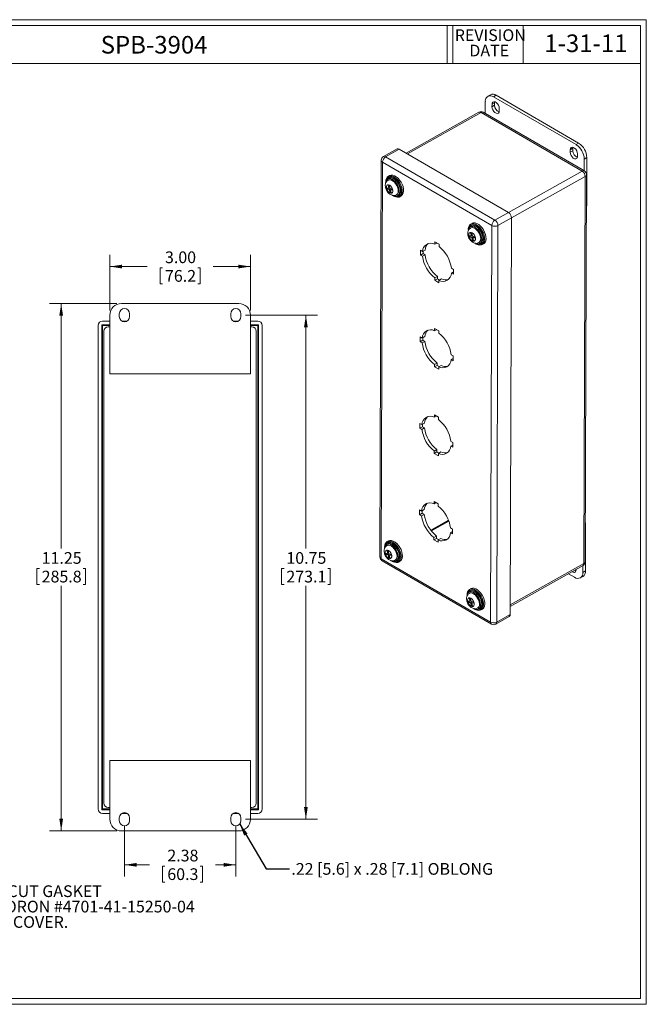
# Model space of a CAD drawing. Units: inches. Extents: x 0.5 to 33.5, y 0.5 to 21.5.
# Drawn here: x 20.1 to 33.5, y 0.5 to 21.5 of the extents above; entities that cross this region are included whole.
import ezdxf

# ---------------------------------------------------------------- set-up
doc = ezdxf.new("R2010")
doc.units = ezdxf.units.IN
doc.header["$LTSCALE"] = 2
doc.header["$MEASUREMENT"] = 0
doc.styles.add('SLDTEXTSTYLE0', font='TXT', dxfattribs={"width": 0.75})
doc.dimstyles.new('SLDDIMSTYLE0', dxfattribs={"dimtxt": 0.25, "dimasz": 0.26, "dimexe": 0, "dimexo": 0.0625, "dimgap": 0.0625, "dimtad": 0, "dimtih": 1, "dimtoh": 1, "dimrnd": 1e-09, "dimzin": 12, "dimdsep": 46, "dimtxsty": 'SLDTEXTSTYLE0', "dimsah": 1, "dimcen": 0.09, "dimadec": 0, "dimazin": 0, "dimtfac": 1, "dimtofl": 0, "dimtmove": 0, "dimatfit": 3, "dimfxl": 1, "dimtolj": 1, "dimtzin": 12, "dimarcsym": 0})
doc.dimstyles.new('SLDDIMSTYLE4', dxfattribs={"dimtxt": 0, "dimasz": 0.26, "dimexe": 0, "dimexo": 0.0625, "dimgap": 0, "dimtad": 0, "dimtih": 1, "dimtoh": 1, "dimdec": 0, "dimrnd": 1e-09, "dimzin": 0, "dimdsep": 46, "dimtxsty": 'Standard', "dimsah": 1, "dimcen": 0.09, "dimadec": 0, "dimazin": 0, "dimtfac": 0.26, "dimtdec": 0, "dimtofl": 0, "dimtmove": 0, "dimatfit": 3, "dimfxl": 1, "dimtolj": 1, "dimtzin": 0, "dimarcsym": 0})
doc.dimstyles.new('SLDDIMSTYLE5', dxfattribs={"dimtxt": 0.25, "dimasz": 0.26, "dimexe": 0, "dimexo": 0.0625, "dimgap": 0.0625, "dimtad": 0, "dimtih": 1, "dimtoh": 1, "dimrnd": 1e-09, "dimzin": 4, "dimdsep": 46, "dimtxsty": 'SLDTEXTSTYLE0', "dimsah": 1, "dimcen": 0.09, "dimadec": 0, "dimazin": 0, "dimtfac": 1, "dimtofl": 0, "dimtmove": 0, "dimatfit": 3, "dimfxl": 1, "dimtolj": 1, "dimtzin": 12, "dimarcsym": 0})

# ---------------------------------------------------------------- blocks, each defined once
blk = doc.blocks.new('*D1')
at = {"color": 7, "linetype": 'Continuous', "lineweight": 0, "ltscale": 2}
for p, q in [((24.957, 15.232), (26.492, 15.232)), ((26.242, 15.232), (26.242, 10.254)), ((25.725, 9.827), (25.725, 9.49)), ((25.725, 9.827), (25.776, 9.827)), ((26.759, 9.827), (26.708, 9.827)), ((26.759, 9.827), (26.759, 9.49)), ((25.725, 9.49), (25.776, 9.49)), ((26.242, 4.482), (26.242, 9.46)), ((26.759, 9.49), (26.708, 9.49)), ((24.957, 4.482), (26.492, 4.482))]:
    blk.add_line(p, q, dxfattribs=at)
for points in [[(26.242, 15.232), (26.202, 14.972), (26.282, 14.972)], [(26.242, 4.482), (26.282, 4.742), (26.202, 4.742)]]:
    blk.add_solid(points, dxfattribs=at)
at = {"color": 7, "linetype": 'Continuous', "lineweight": 0, "ltscale": 2, "char_height": 0.25, "attachment_point": 1, "style": 'SLDTEXTSTYLE0'}
for s, insert in [('10.75', (25.826, 10.179)), ('273.1', (25.826, 9.782))]:
    blk.add_mtext(s, dxfattribs=dict(at, insert=insert))
blk = doc.blocks.new('SW_NOTE_3')
at = {"color": 0, "linetype": 'Continuous', "lineweight": 0, "ltscale": 2, "char_height": 0.25, "attachment_point": 1, "style": 'SLDTEXTSTYLE0'}
for s, insert in [('REVISION', (0, 0.322)), ('DATE', (0.312, -0.006))]:
    blk.add_mtext(s, dxfattribs=dict(at, insert=insert))
blk = doc.blocks.new('SW_NOTE_5')
at = {"color": 0, "linetype": 'Continuous', "lineweight": 0, "ltscale": 2, "char_height": 0.25, "attachment_point": 1, "style": 'SLDTEXTSTYLE0'}
for s, insert in [('ONE-PIECE DIE-CUT GASKET', (0.04, 0.121)), ('(.25[6.3] THK. PORON #4701-41-15250-04', (0.04, -0.208)), ('- BLACK) INSIDE COVER.', (0.04, -0.536))]:
    blk.add_mtext(s, dxfattribs=dict(at, insert=insert))
blk = doc.blocks.new('*D15')
at = {"color": 7, "linetype": 'Continuous', "lineweight": 0, "ltscale": 2}
for p, q in [((22.373, 4.351), (22.373, 3.259)), ((24.748, 4.351), (24.748, 3.259)), ((22.373, 3.509), (22.909, 3.509)), ((23.186, 3.48), (23.186, 3.142)), ((23.186, 3.48), (23.237, 3.48)), ((24.035, 3.48), (23.984, 3.48)), ((24.035, 3.48), (24.035, 3.142)), ((24.748, 3.509), (24.312, 3.509)), ((23.186, 3.142), (23.237, 3.142)), ((24.035, 3.142), (23.984, 3.142))]:
    blk.add_line(p, q, dxfattribs=at)
for points in [[(22.373, 3.509), (22.633, 3.469), (22.633, 3.549)], [(24.748, 3.509), (24.488, 3.549), (24.488, 3.469)]]:
    blk.add_solid(points, dxfattribs=at)
at = {"color": 7, "linetype": 'Continuous', "lineweight": 0, "ltscale": 2, "char_height": 0.25, "attachment_point": 1, "style": 'SLDTEXTSTYLE0'}
for s, insert in [('2.38', (23.287, 3.832)), ('60.3', (23.287, 3.435))]:
    blk.add_mtext(s, dxfattribs=dict(at, insert=insert))
blk = doc.blocks.new('*D16')
at = {"color": 7, "linetype": 'Continuous', "lineweight": 0, "ltscale": 2}
for p, q in [((22.21, 15.482), (20.773, 15.482)), ((21.023, 15.482), (21.023, 10.254)), ((20.506, 9.827), (20.506, 9.49)), ((20.506, 9.827), (20.557, 9.827)), ((21.54, 9.827), (21.489, 9.827)), ((21.54, 9.827), (21.54, 9.49)), ((20.506, 9.49), (20.557, 9.49)), ((21.023, 4.232), (21.023, 9.46)), ((21.54, 9.49), (21.489, 9.49)), ((22.21, 4.232), (20.773, 4.232))]:
    blk.add_line(p, q, dxfattribs=at)
for points in [[(21.023, 15.482), (20.983, 15.222), (21.063, 15.222)], [(21.023, 4.232), (21.063, 4.492), (20.983, 4.492)]]:
    blk.add_solid(points, dxfattribs=at)
at = {"color": 7, "linetype": 'Continuous', "lineweight": 0, "ltscale": 2, "char_height": 0.25, "attachment_point": 1, "style": 'SLDTEXTSTYLE0'}
for s, insert in [('11.25', (20.607, 10.179)), ('285.8', (20.607, 9.782))]:
    blk.add_mtext(s, dxfattribs=dict(at, insert=insert))
blk = doc.blocks.new('*D17')
at = {"color": 7, "linetype": 'Continuous', "lineweight": 0, "ltscale": 2}
for p, q in [((22.06, 15.332), (22.06, 16.519)), ((25.06, 15.332), (25.06, 16.519)), ((22.06, 16.269), (22.858, 16.269)), ((23.136, 16.24), (23.136, 15.902)), ((23.136, 16.24), (23.186, 16.24)), ((23.985, 16.24), (23.934, 16.24)), ((23.985, 16.24), (23.985, 15.902)), ((25.06, 16.269), (24.262, 16.269)), ((23.136, 15.902), (23.186, 15.902)), ((23.985, 15.902), (23.934, 15.902))]:
    blk.add_line(p, q, dxfattribs=at)
for points in [[(22.06, 16.269), (22.32, 16.229), (22.32, 16.309)], [(25.06, 16.269), (24.8, 16.309), (24.8, 16.229)]]:
    blk.add_solid(points, dxfattribs=at)
at = {"color": 7, "linetype": 'Continuous', "lineweight": 0, "ltscale": 2, "char_height": 0.25, "attachment_point": 1, "style": 'SLDTEXTSTYLE0'}
for s, insert in [('3.00', (23.237, 16.592)), ('76.2', (23.237, 16.195))]:
    blk.add_mtext(s, dxfattribs=dict(at, insert=insert))

msp = doc.modelspace()

# ---------------------------------------------------------------- linework, layer by layer
at = {"color": 7, "linetype": 'Continuous', "lineweight": 0, "ltscale": 2}
for p, q in [((0.503, 21.534), (33.503, 21.534)), ((33.503, 0.534), (33.503, 21.534)), ((0.627, 21.41), (33.379, 21.41)), ((29.255, 20.598), (29.255, 21.41)), ((29.379, 20.598), (29.379, 21.41)), ((30.879, 20.598), (30.879, 21.41)), ((33.379, 0.658), (33.379, 21.41)), ((0.627, 20.598), (33.379, 20.598)), ((33.379, 0.658), (0.627, 0.658)), ((33.503, 0.534), (0.503, 0.534))]:
    msp.add_line(p, q, dxfattribs=at)
at = {"color": 7, "linetype": 'Continuous', "lineweight": 15, "ltscale": 2}
for p, q in [((30.069, 19.786), (30.068, 19.537)), ((30.177, 19.933), (30.122, 19.902)), ((30.267, 19.76), (30.212, 19.729)), ((30.301, 19.921), (30.245, 19.889)), ((32.004, 18.869), (30.245, 19.889)), ((30.27, 19.782), (30.267, 19.76)), ((30.267, 19.76), (30.267, 19.709)), ((32.059, 18.9), (30.301, 19.921)), ((29.934, 19.562), (28.383, 18.687)), ((29.98, 19.557), (32.134, 18.306)), ((32.181, 18.31), (30.026, 19.561)), ((30.212, 19.729), (30.211, 19.678)), ((30.267, 19.709), (30.211, 19.678)), ((30.366, 19.589), (30.366, 19.639)), ((32.059, 18.9), (32.004, 18.869)), ((28.186, 18.78), (27.897, 18.616)), ((28.232, 18.775), (27.943, 18.612)), ((30.563, 17.422), (28.232, 18.775)), ((31.937, 18.791), (31.882, 18.759)), ((31.882, 18.709), (31.882, 18.759)), ((31.937, 18.74), (31.882, 18.709)), ((31.937, 18.791), (31.94, 18.813)), ((31.937, 18.74), (31.937, 18.791)), ((27.849, 18.536), (27.822, 10.076)), ((27.849, 10.038), (27.876, 18.498)), ((27.876, 18.498), (30.207, 17.145)), ((30.273, 17.259), (27.943, 18.612)), ((32.036, 18.67), (32.036, 18.619)), ((32.179, 18.562), (32.178, 18.312)), ((32.234, 18.593), (32.179, 18.562)), ((32.234, 18.593), (32.231, 17.568)), ((28.002, 18.149), (27.98, 18.133)), ((28, 18.113), (27.997, 18.111)), ((28.028, 18.21), (28, 18.194)), ((32.2, 18.192), (32.173, 9.937)), ((32.2, 9.975), (32.227, 18.23)), ((28.014, 17.942), (27.966, 17.951)), ((27.966, 17.951), (27.974, 17.919)), ((27.99, 17.928), (27.974, 17.919)), ((27.974, 17.919), (28.021, 17.91)), ((27.985, 17.947), (27.99, 17.928)), ((27.99, 17.928), (28.038, 17.919)), ((28.021, 18.002), (27.998, 18.007)), ((27.998, 18.007), (28.014, 17.942)), ((28.03, 17.951), (28.014, 17.942)), ((28.017, 18.003), (28.03, 17.951)), ((28.037, 17.937), (28.021, 18.002)), ((28.038, 17.919), (28.021, 17.91)), ((28.021, 17.91), (28.037, 17.845)), ((28.085, 17.928), (28.037, 17.937)), ((28.054, 17.854), (28.037, 17.845)), ((28.038, 17.919), (28.054, 17.854)), ((28.061, 17.915), (28.045, 17.906)), ((28.061, 17.841), (28.045, 17.906)), ((28.045, 17.906), (28.093, 17.897)), ((28.054, 17.854), (28.058, 17.854)), ((28.061, 17.915), (28.089, 17.909)), ((28.093, 17.897), (28.085, 17.928)), ((28.037, 17.845), (28.061, 17.841)), ((28.11, 17.773), (28.114, 17.77)), ((28.114, 17.77), (28.12, 17.767)), ((28.12, 17.767), (28.124, 17.766)), ((28.173, 17.799), (28.176, 17.801)), ((28.183, 17.773), (28.208, 17.784)), ((28.245, 17.758), (28.274, 17.774)), ((32.231, 17.568), (32.225, 17.564)), ((30.273, 17.259), (30.563, 17.422)), ((30.628, 17.308), (30.339, 17.145)), ((30.6, 8.848), (30.628, 17.308)), ((29.761, 17.129), (29.739, 17.113)), ((29.758, 17.093), (29.755, 17.091)), ((29.786, 17.189), (29.758, 17.173)), ((30.207, 17.145), (30.18, 8.686)), ((30.311, 8.685), (30.339, 17.145)), ((29.772, 16.921), (29.724, 16.93)), ((29.724, 16.93), (29.732, 16.898)), ((29.748, 16.908), (29.732, 16.898)), ((29.732, 16.898), (29.78, 16.889)), ((29.744, 16.927), (29.748, 16.908)), ((29.748, 16.908), (29.796, 16.899)), ((29.78, 16.982), (29.756, 16.986)), ((29.756, 16.986), (29.772, 16.921)), ((29.788, 16.93), (29.772, 16.921)), ((29.776, 16.982), (29.788, 16.93)), ((29.795, 16.917), (29.78, 16.982)), ((29.796, 16.899), (29.78, 16.889)), ((29.78, 16.889), (29.796, 16.825)), ((29.843, 16.908), (29.795, 16.917)), ((29.796, 16.899), (29.812, 16.834)), ((29.812, 16.834), (29.796, 16.825)), ((29.796, 16.825), (29.819, 16.82)), ((29.819, 16.894), (29.803, 16.885)), ((29.819, 16.82), (29.803, 16.885)), ((29.803, 16.885), (29.851, 16.876)), ((29.812, 16.834), (29.816, 16.833)), ((29.819, 16.894), (29.848, 16.889)), ((29.851, 16.876), (29.843, 16.908)), ((28.729, 16.59), (28.685, 16.616)), ((28.685, 16.616), (28.685, 16.513)), ((28.784, 16.622), (28.729, 16.59)), ((28.741, 16.597), (28.741, 16.544)), ((29.082, 16.745), (28.994, 16.796)), ((28.994, 16.796), (28.994, 16.745)), ((29.038, 16.77), (28.994, 16.745)), ((29.082, 16.694), (29.082, 16.745)), ((29.868, 16.753), (29.872, 16.75)), ((29.872, 16.75), (29.879, 16.747)), ((29.879, 16.747), (29.882, 16.745)), ((29.932, 16.779), (29.935, 16.78)), ((29.942, 16.753), (29.966, 16.763)), ((30.003, 16.738), (30.032, 16.754)), ((28.741, 16.544), (28.685, 16.513)), ((28.685, 16.513), (28.728, 16.488)), ((28.784, 16.519), (28.728, 16.488)), ((28.741, 16.544), (28.784, 16.519)), ((29.389, 16.207), (29.346, 16.232)), ((29.388, 16.105), (29.389, 16.207)), ((29.047, 16.057), (28.992, 16.026)), ((28.992, 16.026), (28.992, 15.976)), ((29.047, 16.007), (28.992, 15.976)), ((28.992, 15.976), (29.08, 15.925)), ((29.047, 16.057), (29.047, 16.007)), ((29.047, 16.007), (29.091, 15.981)), ((29.135, 16.006), (29.08, 15.975)), ((29.08, 15.925), (29.08, 15.975)), ((29.389, 16.154), (29.345, 16.13)), ((29.345, 16.13), (29.388, 16.105)), ((22.31, 15.482), (24.81, 15.482)), ((22.06, 15.232), (22.06, 13.982)), ((22.263, 15.263), (22.263, 15.201)), ((22.482, 15.201), (22.482, 15.263)), ((24.638, 15.201), (24.638, 15.263)), ((24.857, 15.263), (24.857, 15.201)), ((25.06, 15.232), (25.06, 13.982)), ((21.81, 4.7), (21.81, 15.014)), ((21.903, 15.029), (21.888, 15.029)), ((21.888, 15.014), (21.888, 15.029)), ((21.888, 4.7), (21.888, 15.014)), ((21.903, 15.107), (22.06, 15.107)), ((21.903, 15.029), (22.06, 15.029)), ((22.06, 15.013), (21.904, 15.013)), ((21.904, 15.013), (21.904, 4.701)), ((22.06, 14.982), (22.028, 14.982)), ((22.317, 15.107), (22.429, 15.107)), ((24.692, 15.107), (24.804, 15.107)), ((25.06, 15.107), (25.217, 15.107)), ((25.06, 15.029), (25.217, 15.029)), ((25.216, 15.013), (25.06, 15.013)), ((25.092, 14.982), (25.06, 14.982)), ((25.216, 15.013), (25.216, 4.701)), ((25.217, 15.029), (25.232, 15.029)), ((25.232, 15.014), (25.232, 15.029)), ((25.232, 15.014), (25.232, 4.7)), ((25.31, 15.014), (25.31, 4.7)), ((29.076, 14.899), (28.988, 14.95)), ((28.988, 14.95), (28.988, 14.9)), ((29.032, 14.925), (28.988, 14.9)), ((21.935, 14.889), (21.935, 4.825)), ((25.185, 4.825), (25.185, 14.889)), ((28.723, 14.745), (28.679, 14.77)), ((28.679, 14.77), (28.679, 14.667)), ((28.778, 14.776), (28.723, 14.745)), ((28.735, 14.752), (28.735, 14.699)), ((29.076, 14.849), (29.076, 14.899)), ((28.735, 14.699), (28.679, 14.667)), ((28.679, 14.667), (28.722, 14.642)), ((28.778, 14.674), (28.722, 14.642)), ((28.735, 14.699), (28.778, 14.674)), ((29.383, 14.309), (29.339, 14.284)), ((29.339, 14.284), (29.382, 14.259)), ((29.383, 14.362), (29.34, 14.387)), ((29.382, 14.259), (29.383, 14.362)), ((29.041, 14.212), (28.986, 14.18)), ((28.986, 14.18), (28.986, 14.13)), ((29.041, 14.161), (28.986, 14.13)), ((28.986, 14.13), (29.074, 14.079)), ((29.041, 14.212), (29.041, 14.161)), ((29.041, 14.161), (29.085, 14.136)), ((29.129, 14.161), (29.074, 14.129)), ((29.074, 14.079), (29.074, 14.129)), ((25.06, 13.982), (22.06, 13.982)), ((29.07, 13.054), (28.982, 13.105)), ((28.982, 13.105), (28.982, 13.054)), ((29.026, 13.079), (28.982, 13.054)), ((29.07, 13.003), (29.07, 13.054)), ((28.717, 12.899), (28.673, 12.925)), ((28.673, 12.925), (28.673, 12.822)), ((28.729, 12.853), (28.673, 12.822)), ((28.673, 12.822), (28.716, 12.797)), ((28.772, 12.828), (28.716, 12.797)), ((28.772, 12.931), (28.717, 12.899)), ((28.729, 12.906), (28.729, 12.853)), ((28.729, 12.853), (28.772, 12.828)), ((29.377, 12.463), (29.333, 12.439)), ((29.333, 12.439), (29.376, 12.414)), ((29.377, 12.516), (29.334, 12.541)), ((29.376, 12.414), (29.377, 12.516)), ((29.035, 12.366), (28.98, 12.335)), ((28.98, 12.335), (28.98, 12.285)), ((29.035, 12.316), (28.98, 12.285)), ((28.98, 12.285), (29.068, 12.234)), ((29.035, 12.366), (29.035, 12.316)), ((29.035, 12.316), (29.079, 12.29)), ((29.123, 12.315), (29.068, 12.284)), ((29.068, 12.234), (29.068, 12.284)), ((29.064, 11.208), (28.976, 11.259)), ((28.976, 11.259), (28.976, 11.209)), ((29.02, 11.234), (28.976, 11.209)), ((29.064, 11.158), (29.064, 11.208)), ((28.711, 11.054), (28.667, 11.079)), ((28.667, 11.079), (28.667, 10.977)), ((28.723, 11.008), (28.667, 10.977)), ((28.667, 10.977), (28.71, 10.951)), ((28.766, 10.983), (28.71, 10.951)), ((28.766, 11.085), (28.711, 11.054)), ((28.723, 11.061), (28.723, 11.008)), ((28.723, 11.008), (28.766, 10.983)), ((28.911, 10.639), (29.288, 10.852)), ((32.209, 10.801), (32.203, 10.804)), ((32.209, 10.801), (32.203, 10.798)), ((32.205, 9.776), (32.209, 10.801)), ((29.029, 10.521), (28.974, 10.489)), ((29.029, 10.521), (29.029, 10.47)), ((29.371, 10.618), (29.327, 10.593)), ((29.327, 10.593), (29.37, 10.568)), ((29.371, 10.671), (29.328, 10.696)), ((29.37, 10.568), (29.371, 10.671)), ((27.977, 10.357), (27.955, 10.341)), ((27.975, 10.321), (27.972, 10.319)), ((28.003, 10.418), (27.974, 10.402)), ((28.974, 10.489), (28.974, 10.439)), ((29.029, 10.47), (28.974, 10.439)), ((28.974, 10.439), (29.062, 10.388)), ((29.029, 10.47), (29.073, 10.445)), ((29.117, 10.47), (29.062, 10.438)), ((29.062, 10.388), (29.062, 10.438)), ((27.988, 10.15), (27.941, 10.159)), ((27.941, 10.159), (27.948, 10.127)), ((27.965, 10.136), (27.948, 10.127)), ((27.948, 10.127), (27.996, 10.118)), ((27.96, 10.155), (27.965, 10.136)), ((27.965, 10.136), (28.012, 10.127)), ((27.996, 10.21), (27.972, 10.215)), ((27.972, 10.215), (27.988, 10.15)), ((28.005, 10.159), (27.988, 10.15)), ((27.992, 10.211), (28.005, 10.159)), ((28.012, 10.145), (27.996, 10.21)), ((28.012, 10.127), (27.996, 10.118)), ((27.996, 10.118), (28.012, 10.053)), ((28.059, 10.136), (28.012, 10.145)), ((28.012, 10.127), (28.028, 10.062)), ((28.036, 10.123), (28.019, 10.114)), ((28.035, 10.049), (28.019, 10.114)), ((28.019, 10.114), (28.067, 10.105)), ((28.036, 10.123), (28.064, 10.117)), ((28.067, 10.105), (28.059, 10.136)), ((30.18, 8.686), (27.849, 10.038)), ((27.868, 9.995), (30.199, 8.642)), ((28.028, 10.062), (28.012, 10.053)), ((28.012, 10.053), (28.035, 10.049)), ((28.028, 10.062), (28.032, 10.062)), ((28.084, 9.981), (28.089, 9.978)), ((28.089, 9.978), (28.095, 9.975)), ((28.095, 9.975), (28.098, 9.973)), ((28.148, 10.007), (28.151, 10.009)), ((28.158, 9.981), (28.183, 9.992)), ((28.22, 9.966), (28.248, 9.982)), ((30.601, 9.019), (32.153, 9.894)), ((32.15, 9.744), (32.15, 9.893)), ((31.841, 9.718), (31.973, 9.641)), ((32.007, 9.802), (32.007, 9.812)), ((32.205, 9.776), (32.15, 9.744)), ((32.097, 9.629), (32.152, 9.66)), ((29.735, 9.336), (29.713, 9.321)), ((29.733, 9.301), (29.73, 9.299)), ((29.761, 9.397), (29.732, 9.381)), ((29.746, 9.129), (29.699, 9.135)), ((29.699, 9.135), (29.708, 9.103)), ((29.724, 9.112), (29.708, 9.103)), ((29.708, 9.103), (29.755, 9.097)), ((29.719, 9.132), (29.724, 9.112)), ((29.724, 9.112), (29.771, 9.106)), ((29.751, 9.191), (29.728, 9.194)), ((29.728, 9.194), (29.746, 9.129)), ((29.763, 9.138), (29.746, 9.129)), ((29.748, 9.191), (29.763, 9.138)), ((29.769, 9.126), (29.751, 9.191)), ((29.771, 9.106), (29.755, 9.097)), ((29.755, 9.097), (29.773, 9.031)), ((29.816, 9.12), (29.769, 9.126)), ((29.771, 9.106), (29.789, 9.041)), ((29.789, 9.041), (29.773, 9.031)), ((29.773, 9.031), (29.796, 9.028)), ((29.794, 9.103), (29.778, 9.094)), ((29.796, 9.028), (29.778, 9.094)), ((29.778, 9.094), (29.825, 9.088)), ((29.789, 9.041), (29.793, 9.04)), ((29.794, 9.103), (29.822, 9.099)), ((29.825, 9.088), (29.816, 9.12)), ((29.843, 8.961), (29.847, 8.958)), ((29.847, 8.958), (29.853, 8.955)), ((29.853, 8.955), (29.857, 8.953)), ((29.906, 8.986), (29.909, 8.988)), ((29.916, 8.961), (29.941, 8.971)), ((29.978, 8.946), (30.006, 8.962)), ((30.311, 8.685), (30.6, 8.848)), ((30.291, 8.642), (30.581, 8.805)), ((22.06, 4.482), (22.06, 5.732)), ((22.06, 5.732), (25.06, 5.732)), ((25.06, 4.482), (25.06, 5.732)), ((21.888, 4.7), (21.888, 4.685)), ((21.903, 4.685), (21.888, 4.685)), ((22.06, 4.685), (21.903, 4.685)), ((22.06, 4.701), (21.904, 4.701)), ((22.028, 4.732), (22.06, 4.732)), ((25.06, 4.732), (25.092, 4.732)), ((25.216, 4.701), (25.06, 4.701)), ((25.217, 4.685), (25.06, 4.685)), ((25.217, 4.685), (25.232, 4.685)), ((25.232, 4.7), (25.232, 4.685)), ((22.06, 4.607), (21.903, 4.607)), ((22.263, 4.451), (22.263, 4.513)), ((22.429, 4.607), (22.317, 4.607)), ((22.482, 4.513), (22.482, 4.451)), ((24.638, 4.513), (24.638, 4.451)), ((24.804, 4.607), (24.692, 4.607)), ((24.857, 4.451), (24.857, 4.513)), ((25.217, 4.607), (25.06, 4.607)), ((24.81, 4.232), (22.31, 4.232))]:
    msp.add_line(p, q, dxfattribs=at)
at = {"color": 8, "linetype": 'Continuous', "lineweight": 15, "ltscale": 2}
for p, q in [((29.98, 19.557), (28.409, 18.672)), ((30.564, 17.421), (32.134, 18.306)), ((32.2, 18.192), (30.628, 17.306)), ((29.284, 10.862), (28.905, 10.647)), ((28.918, 10.631), (29.292, 10.842)), ((30.601, 9.051), (32.173, 9.937))]:
    msp.add_line(p, q, dxfattribs=at)
at = {"color": 7, "linetype": 'Continuous', "lineweight": 15, "ltscale": 2, "flags": 128}
for points in [[(30.366, 19.639), (30.361, 19.673), (30.348, 19.708), (30.327, 19.74), (30.302, 19.765), (30.276, 19.78), (30.25, 19.784), (30.23, 19.776), (30.216, 19.757), (30.212, 19.729)], [(30.211, 19.678), (30.216, 19.645), (30.229, 19.61), (30.25, 19.578), (30.275, 19.553), (30.302, 19.537), (30.327, 19.533), (30.347, 19.541), (30.361, 19.561), (30.366, 19.589)], [(31.882, 18.759), (31.887, 18.787), (31.9, 18.807), (31.921, 18.815), (31.946, 18.811), (31.973, 18.795), (31.998, 18.77), (32.018, 18.738), (32.031, 18.703), (32.036, 18.67)], [(32.036, 18.619), (32.031, 18.591), (32.018, 18.572), (31.997, 18.564), (31.972, 18.568), (31.945, 18.583), (31.92, 18.608), (31.9, 18.64), (31.886, 18.675), (31.882, 18.709)], [(28.134, 17.769), (28.166, 17.768), (28.193, 17.778), (28.214, 17.799), (28.228, 17.829), (28.234, 17.866), (28.231, 17.908), (28.22, 17.954), (28.201, 17.999), (28.176, 18.042), (28.146, 18.08), (28.112, 18.111), (28.077, 18.133), (28.042, 18.145), (28.011, 18.146), (27.983, 18.135), (27.962, 18.115), (27.948, 18.085), (27.943, 18.048), (27.943, 18.046)], [(27.947, 18.094), (27.949, 18.11), (27.959, 18.147), (27.977, 18.176), (28.002, 18.195), (28.032, 18.204), (28.067, 18.203), (28.104, 18.191), (28.142, 18.169), (28.179, 18.138), (28.214, 18.099), (28.244, 18.055), (28.268, 18.007), (28.286, 17.957), (28.296, 17.909), (28.298, 17.863), (28.292, 17.823), (28.277, 17.79), (28.256, 17.766), (28.228, 17.751), (28.196, 17.747), (28.16, 17.754), (28.131, 17.766)], [(28.176, 17.801), (28.181, 17.803), (28.199, 17.823), (28.211, 17.851), (28.214, 17.885), (28.21, 17.924), (28.198, 17.965), (28.18, 18.006), (28.155, 18.043), (28.127, 18.075), (28.095, 18.1), (28.064, 18.116), (28.034, 18.121), (28.007, 18.116), (28, 18.113)], [(28.208, 17.784), (28.216, 17.788), (28.237, 17.807), (28.252, 17.835), (28.259, 17.87), (28.258, 17.911), (28.249, 17.955), (28.233, 17.999), (28.21, 18.043), (28.182, 18.082), (28.15, 18.115), (28.116, 18.14), (28.082, 18.156), (28.049, 18.162), (28.02, 18.158), (28.002, 18.149)], [(28.274, 17.774), (28.284, 17.782), (28.306, 17.806), (28.32, 17.839), (28.326, 17.879), (28.324, 17.925), (28.314, 17.973), (28.297, 18.023), (28.272, 18.071), (28.242, 18.115), (28.208, 18.154), (28.171, 18.185), (28.132, 18.207), (28.095, 18.219), (28.061, 18.22), (28.03, 18.211), (28.028, 18.21)], [(28.272, 17.832), (28.273, 17.834), (28.277, 17.874), (28.273, 17.92), (28.261, 17.967), (28.241, 18.015), (28.215, 18.061), (28.184, 18.102), (28.149, 18.137), (28.112, 18.163), (28.076, 18.179), (28.067, 18.182)], [(28.052, 17.832), (28.073, 17.834), (28.089, 17.846), (28.099, 17.867), (28.099, 17.895), (28.092, 17.927), (28.076, 17.958), (28.055, 17.985), (28.031, 18.005), (28.007, 18.015), (27.985, 18.014), (27.969, 18.002), (27.96, 17.98), (27.959, 17.952), (27.967, 17.92), (27.982, 17.889), (28.003, 17.862), (28.027, 17.842), (28.052, 17.832)], [(28.09, 17.786), (28.1, 17.781), (28.134, 17.769)], [(29.892, 16.748), (29.924, 16.748), (29.951, 16.758), (29.973, 16.778), (29.986, 16.808), (29.992, 16.845), (29.989, 16.888), (29.978, 16.933), (29.96, 16.979), (29.934, 17.022), (29.904, 17.06), (29.87, 17.091), (29.835, 17.113), (29.801, 17.124), (29.769, 17.125), (29.742, 17.115), (29.721, 17.094), (29.707, 17.065), (29.701, 17.027), (29.701, 17.026)], [(29.705, 17.074), (29.707, 17.09), (29.718, 17.126), (29.735, 17.155), (29.76, 17.175), (29.791, 17.184), (29.825, 17.183), (29.862, 17.171), (29.9, 17.148), (29.937, 17.117), (29.972, 17.079), (30.002, 17.034), (30.027, 16.986), (30.044, 16.937), (30.054, 16.888), (30.056, 16.843), (30.05, 16.802), (30.036, 16.769), (30.014, 16.745), (29.987, 16.731), (29.954, 16.727), (29.918, 16.733), (29.89, 16.745)], [(29.935, 16.78), (29.939, 16.783), (29.957, 16.802), (29.969, 16.83), (29.973, 16.865), (29.968, 16.904), (29.957, 16.945), (29.938, 16.985), (29.913, 17.023), (29.885, 17.055), (29.854, 17.079), (29.822, 17.095), (29.792, 17.101), (29.766, 17.096), (29.758, 17.093)], [(29.966, 16.763), (29.974, 16.767), (29.996, 16.787), (30.01, 16.815), (30.017, 16.85), (30.016, 16.891), (30.007, 16.934), (29.991, 16.979), (29.968, 17.022), (29.94, 17.061), (29.908, 17.094), (29.874, 17.12), (29.84, 17.136), (29.808, 17.142), (29.778, 17.138), (29.761, 17.129)], [(30.032, 16.754), (30.043, 16.761), (30.064, 16.785), (30.078, 16.818), (30.085, 16.859), (30.083, 16.904), (30.073, 16.953), (30.055, 17.002), (30.03, 17.05), (30, 17.095), (29.966, 17.133), (29.929, 17.164), (29.891, 17.187), (29.854, 17.199), (29.819, 17.2), (29.789, 17.191), (29.786, 17.189)], [(30.031, 16.811), (30.031, 16.813), (30.035, 16.854), (30.031, 16.899), (30.019, 16.947), (30, 16.995), (29.974, 17.041), (29.942, 17.082), (29.907, 17.116), (29.871, 17.142), (29.834, 17.159), (29.826, 17.161)], [(29.81, 16.812), (29.831, 16.813), (29.848, 16.825), (29.857, 16.847), (29.858, 16.875), (29.85, 16.907), (29.835, 16.938), (29.814, 16.965), (29.79, 16.985), (29.765, 16.994), (29.744, 16.993), (29.727, 16.981), (29.718, 16.96), (29.718, 16.931), (29.725, 16.9), (29.741, 16.868), (29.761, 16.841), (29.786, 16.822), (29.81, 16.812)], [(29.847, 16.766), (29.858, 16.76), (29.892, 16.748)], [(21.903, 15.014), (21.9, 15.017), (21.897, 15.02), (21.895, 15.022), (21.893, 15.025), (21.891, 15.026), (21.889, 15.028), (21.889, 15.029), (21.888, 15.029)], [(25.232, 15.029), (25.232, 15.029), (25.231, 15.028), (25.23, 15.027), (25.229, 15.025), (25.227, 15.024), (25.225, 15.021), (25.222, 15.019), (25.22, 15.017), (25.217, 15.014)], [(28.109, 9.977), (28.14, 9.976), (28.168, 9.986), (28.189, 10.007), (28.203, 10.037), (28.208, 10.074), (28.206, 10.116), (28.195, 10.162), (28.176, 10.207), (28.151, 10.25), (28.12, 10.288), (28.087, 10.319), (28.051, 10.341), (28.017, 10.353), (27.985, 10.354), (27.958, 10.343), (27.937, 10.323), (27.923, 10.293), (27.917, 10.256), (27.917, 10.254)], [(27.922, 10.302), (27.924, 10.318), (27.934, 10.355), (27.952, 10.384), (27.977, 10.403), (28.007, 10.412), (28.041, 10.411), (28.079, 10.399), (28.117, 10.377), (28.154, 10.346), (28.188, 10.307), (28.218, 10.263), (28.243, 10.215), (28.261, 10.165), (28.271, 10.117), (28.273, 10.071), (28.266, 10.031), (28.252, 9.998), (28.231, 9.974), (28.203, 9.959), (28.17, 9.955), (28.134, 9.962), (28.106, 9.974)], [(28.151, 10.009), (28.155, 10.011), (28.174, 10.031), (28.185, 10.059), (28.189, 10.093), (28.185, 10.132), (28.173, 10.173), (28.154, 10.214), (28.13, 10.251), (28.101, 10.283), (28.07, 10.308), (28.038, 10.323), (28.008, 10.329), (27.982, 10.324), (27.975, 10.321)], [(28.183, 9.992), (28.191, 9.996), (28.212, 10.015), (28.227, 10.043), (28.233, 10.078), (28.232, 10.119), (28.224, 10.163), (28.207, 10.207), (28.184, 10.25), (28.156, 10.29), (28.125, 10.323), (28.091, 10.348), (28.056, 10.364), (28.024, 10.37), (27.995, 10.366), (27.977, 10.357)], [(28.248, 9.982), (28.259, 9.99), (28.28, 10.014), (28.295, 10.047), (28.301, 10.087), (28.299, 10.133), (28.289, 10.181), (28.271, 10.231), (28.247, 10.279), (28.217, 10.323), (28.182, 10.362), (28.145, 10.393), (28.107, 10.415), (28.07, 10.427), (28.035, 10.428), (28.005, 10.419), (28.003, 10.418)], [(28.247, 10.04), (28.247, 10.042), (28.252, 10.082), (28.248, 10.127), (28.236, 10.175), (28.216, 10.223), (28.19, 10.269), (28.159, 10.31), (28.124, 10.345), (28.087, 10.371), (28.05, 10.387), (28.042, 10.39)], [(28.026, 10.04), (28.048, 10.042), (28.064, 10.054), (28.073, 10.075), (28.074, 10.103), (28.066, 10.135), (28.051, 10.166), (28.03, 10.193), (28.006, 10.213), (27.982, 10.223), (27.96, 10.222), (27.944, 10.21), (27.935, 10.188), (27.934, 10.16), (27.942, 10.128), (27.957, 10.097), (27.978, 10.07), (28.002, 10.05), (28.026, 10.04)], [(28.064, 9.994), (28.074, 9.989), (28.109, 9.977)], [(31.92, 9.763), (31.943, 9.75), (31.968, 9.746), (31.989, 9.755), (32.002, 9.774), (32.007, 9.802)], [(31.976, 9.794), (31.999, 9.782), (32.004, 9.78)], [(29.873, 8.955), (29.904, 8.957), (29.93, 8.969), (29.95, 8.991), (29.963, 9.023), (29.967, 9.061), (29.962, 9.104), (29.95, 9.15), (29.93, 9.195), (29.904, 9.237), (29.872, 9.274), (29.838, 9.304), (29.803, 9.324), (29.769, 9.333), (29.738, 9.332), (29.712, 9.32), (29.692, 9.297), (29.68, 9.266), (29.676, 9.236)], [(29.68, 9.282), (29.682, 9.297), (29.692, 9.334), (29.71, 9.363), (29.735, 9.383), (29.765, 9.392), (29.8, 9.39), (29.837, 9.378), (29.875, 9.356), (29.912, 9.325), (29.946, 9.287), (29.977, 9.242), (30.001, 9.194), (30.019, 9.145), (30.029, 9.096), (30.031, 9.051), (30.024, 9.01), (30.01, 8.977), (29.989, 8.953), (29.961, 8.939), (29.928, 8.935), (29.892, 8.941), (29.864, 8.953)], [(29.909, 8.988), (29.917, 8.994), (29.935, 9.015), (29.945, 9.044), (29.947, 9.079), (29.941, 9.119), (29.928, 9.16), (29.908, 9.2), (29.883, 9.237), (29.854, 9.268), (29.823, 9.291), (29.791, 9.305), (29.762, 9.309), (29.736, 9.302), (29.733, 9.301)], [(29.941, 8.971), (29.954, 8.978), (29.974, 8.999), (29.987, 9.029), (29.992, 9.065), (29.99, 9.107), (29.979, 9.151), (29.962, 9.195), (29.938, 9.238), (29.909, 9.276), (29.876, 9.308), (29.842, 9.332), (29.808, 9.346), (29.776, 9.35), (29.748, 9.344), (29.735, 9.336)], [(30.006, 8.962), (30.017, 8.969), (30.039, 8.993), (30.053, 9.026), (30.059, 9.067), (30.057, 9.112), (30.047, 9.161), (30.03, 9.21), (30.005, 9.258), (29.975, 9.303), (29.94, 9.341), (29.903, 9.372), (29.865, 9.394), (29.828, 9.407), (29.794, 9.408), (29.763, 9.399), (29.761, 9.397)], [(30.005, 9.019), (30.006, 9.021), (30.01, 9.062), (30.006, 9.107), (29.994, 9.155), (29.974, 9.203), (29.948, 9.248), (29.917, 9.29), (29.882, 9.324), (29.845, 9.35), (29.808, 9.367), (29.8, 9.369)], [(29.787, 9.019), (29.808, 9.022), (29.824, 9.035), (29.832, 9.058), (29.832, 9.087), (29.823, 9.119), (29.807, 9.15), (29.785, 9.176), (29.761, 9.194), (29.737, 9.203), (29.716, 9.2), (29.7, 9.187), (29.692, 9.164), (29.693, 9.135), (29.701, 9.104), (29.718, 9.073), (29.739, 9.046), (29.763, 9.028), (29.787, 9.019)], [(29.829, 8.97), (29.839, 8.965), (29.873, 8.955)], [(21.888, 4.685), (21.888, 4.685), (21.889, 4.686), (21.89, 4.687), (21.892, 4.688), (21.894, 4.69), (21.896, 4.692), (21.898, 4.695), (21.901, 4.697), (21.903, 4.7)], [(25.217, 4.7), (25.22, 4.697), (25.223, 4.694), (25.226, 4.692), (25.228, 4.689), (25.23, 4.687), (25.231, 4.686), (25.232, 4.685), (25.232, 4.685)]]:
    msp.add_lwpolyline(points, dxfattribs=at)
at = {"color": 8, "linetype": 'Continuous', "lineweight": 15, "ltscale": 2, "flags": 128}
for points in [[(27.997, 18.111), (28.004, 18.115), (28.031, 18.119), (28.061, 18.114), (28.092, 18.098), (28.123, 18.074), (28.152, 18.042), (28.177, 18.004), (28.195, 17.964), (28.207, 17.922), (28.211, 17.883), (28.208, 17.849), (28.196, 17.821), (28.178, 17.802), (28.173, 17.799)], [(29.755, 17.091), (29.763, 17.094), (29.789, 17.099), (29.819, 17.093), (29.851, 17.078), (29.882, 17.053), (29.91, 17.021), (29.935, 16.984), (29.954, 16.943), (29.965, 16.902), (29.97, 16.863), (29.966, 16.828), (29.954, 16.801), (29.936, 16.781), (29.931, 16.778)], [(27.972, 10.319), (27.979, 10.323), (28.005, 10.327), (28.035, 10.322), (28.067, 10.306), (28.098, 10.282), (28.127, 10.249), (28.151, 10.212), (28.17, 10.171), (28.182, 10.13), (28.186, 10.091), (28.182, 10.057), (28.171, 10.029), (28.152, 10.01), (28.148, 10.007)], [(29.73, 9.299), (29.733, 9.3), (29.759, 9.307), (29.788, 9.303), (29.82, 9.289), (29.851, 9.266), (29.88, 9.235), (29.905, 9.199), (29.925, 9.158), (29.938, 9.117), (29.944, 9.078), (29.942, 9.042), (29.932, 9.013), (29.914, 8.992), (29.906, 8.986)]]:
    msp.add_lwpolyline(points, dxfattribs=at)
at = {"color": 7, "linetype": 'Continuous', "lineweight": 15, "ltscale": 4}
for centre, radius, start, end in [((30.177, 19.804), 0.109, 51.1134, 189.4226), ((30.228, 19.819), 0.125, 54.2991, 113.9323), ((29.979, 19.481), 0.093, 59.8688, 119.4125), ((30.419, 19.708), 0.152, 179.4958, 248.2084), ((31.851, 18.578), 0.384, 2.2768, 57.1198), ((28.205, 18.737), 0.0464, 54.2986, 113.9331), ((32.09, 18.738), 0.152, 179.4958, 248.2084), ((31.795, 18.546), 0.384, 2.2768, 57.1198), ((27.942, 18.535), 0.093, 119.4125, 179.8132), ((28.018, 18.491), 0.142, 122.0958, 177.2993), ((32.057, 18.186), 0.143, 2.2767, 57.12), ((32.134, 18.23), 0.093, 359.8132, 59.8688), ((30.349, 17.139), 0.142, 122.0958, 177.2993), ((30.196, 17.139), 0.143, 2.2767, 57.1198), ((30.485, 17.302), 0.143, 2.2767, 57.1198), ((30.274, 17.273), 0.144, 242.5424, 296.855), ((28.909, 16.587), 0.18, 61.6892, 178.8468), ((28.996, 16.605), 0.213, 133.8567, 175.5878), ((28.645, 16.139), 0.707, 7.6128, 51.7837), ((29.429, 16.582), 0.707, 187.6128, 231.7838), ((29.485, 16.613), 0.707, 187.6128, 231.7838), ((29.165, 16.133), 0.18, 241.6892, 358.8468), ((29.226, 16.194), 0.209, 244.3247, 285.2174), ((22.31, 15.232), 0.25, 90, 180), ((22.373, 15.263), 0.11, 0, 180), ((24.748, 15.263), 0.11, 0, 180), ((24.81, 15.232), 0.25, 0, 90), ((22.373, 15.201), 0.11, 180, 0), ((24.748, 15.201), 0.11, 180, 0), ((21.903, 15.014), 0.093, 90, 180), ((22.028, 14.889), 0.093, 90, 180), ((25.092, 14.889), 0.093, 0, 90), ((25.217, 15.014), 0.093, 0, 90), ((28.903, 14.741), 0.18, 61.6892, 178.8468), ((28.99, 14.76), 0.213, 133.8568, 175.5876), ((28.639, 14.293), 0.707, 7.6128, 51.7838), ((29.423, 14.736), 0.707, 187.6128, 231.7838), ((29.479, 14.767), 0.707, 187.6128, 231.7838), ((29.159, 14.288), 0.18, 241.6892, 358.8468), ((29.22, 14.349), 0.209, 244.3246, 285.2176), ((28.897, 12.896), 0.18, 61.6892, 178.8468), ((28.984, 12.914), 0.213, 133.8568, 175.5877), ((29.473, 12.922), 0.707, 187.6128, 231.7838), ((28.633, 12.448), 0.707, 7.6128, 51.7838), ((29.417, 12.891), 0.707, 187.6128, 231.7838), ((29.153, 12.442), 0.18, 241.6892, 358.8468), ((29.214, 12.503), 0.209, 244.3248, 285.2175), ((28.891, 11.05), 0.18, 61.6892, 178.8468), ((28.978, 11.069), 0.213, 133.857, 175.5875), ((28.627, 10.602), 0.707, 7.6128, 51.7838), ((29.411, 11.045), 0.707, 187.6128, 231.7837), ((29.467, 11.076), 0.707, 187.6128, 231.7837), ((29.147, 10.597), 0.18, 241.6892, 358.8468), ((29.208, 10.658), 0.209, 244.3248, 285.2175), ((27.915, 10.076), 0.093, 179.8132, 239.8688), ((32.107, 9.975), 0.093, 299.4125, 359.8132), ((32.042, 9.726), 0.109, 231.1134, 9.4226), ((32.082, 9.762), 0.124, 304.5938, 6.1493), ((30.556, 8.842), 0.045, 303.6239, 7.1193), ((30.246, 8.814), 0.144, 242.5424, 296.855), ((30.246, 8.723), 0.093, 239.8688, 299.4125), ((21.903, 4.7), 0.093, 180, 270), ((22.028, 4.825), 0.093, 180, 270), ((22.373, 4.513), 0.11, 0, 180), ((24.748, 4.513), 0.11, 0, 180), ((25.092, 4.825), 0.093, 270, 0), ((25.217, 4.7), 0.093, 270, 0), ((22.31, 4.482), 0.25, 180, 270), ((22.373, 4.451), 0.11, 180, 0), ((24.748, 4.451), 0.11, 180, 0), ((24.81, 4.482), 0.25, 270, 0)]:
    msp.add_arc(centre, radius, start, end, dxfattribs=at)
at = {"color": 8, "linetype": 'Continuous', "lineweight": 15, "ltscale": 4}
for centre, radius, start, end in [((29.952, 19.519), 0.0464, 54.2994, 113.9311), ((30.006, 19.519), 0.0469, 65.3128, 124.9103), ((27.895, 18.54), 0.0462, 185.5828, 245.5907), ((27.916, 18.574), 0.0464, 54.2986, 113.9331), ((32.161, 18.268), 0.0469, 65.3128, 124.9103), ((28.045, 18.086), 0.0979, 76.5017, 184.1627), ((32.183, 18.233), 0.0443, 291.9723, 355.5695), ((28.176, 17.853), 0.0981, 234.767, 347.6356), ((29.803, 17.066), 0.0979, 76.5017, 184.1627), ((29.935, 16.832), 0.0981, 234.767, 347.6356), ((28.019, 10.294), 0.0979, 76.5016, 184.1626), ((27.868, 10.081), 0.0462, 185.5828, 245.5907), ((27.895, 10.033), 0.0465, 173.6074, 234.858), ((28.151, 10.061), 0.0981, 234.767, 347.6358), ((32.127, 9.932), 0.0463, 304.5921, 6.1511), ((32.155, 9.979), 0.0456, 292.9595, 354.5823), ((29.777, 9.274), 0.0979, 76.5017, 184.1625), ((29.909, 9.04), 0.0981, 234.767, 347.6358), ((30.224, 8.68), 0.0452, 172.6643, 235.8011), ((30.265, 8.68), 0.0463, 304.592, 6.1512)]:
    msp.add_arc(centre, radius, start, end, dxfattribs=at)
at = {"color": 7, "linetype": 'Continuous', "lineweight": 15, "ltscale": 2}
for points, knots in [([(27.998, 18.11), (27.99, 18.106), (27.974, 18.096), (27.955, 18.072), (27.941, 18.043), (27.935, 18.01), (27.936, 17.974), (27.944, 17.935), (27.961, 17.896), (27.984, 17.859), (28.013, 17.827), (28.046, 17.803), (28.074, 17.791), (28.089, 17.787), (28.093, 17.787)], [0, 0, 0, 0, 0.062086, 0.1422543, 0.2210682, 0.3028376, 0.3907338, 0.4848929, 0.5814546, 0.6788068, 0.7782979, 0.8819591, 0.9701247, 1, 1, 1, 1]), ([(28.093, 17.787), (28.102, 17.785), (28.122, 17.783), (28.15, 17.787), (28.166, 17.796), (28.172, 17.8)], [0, 0, 0, 0, 0.347474, 0.738165, 1, 1, 1, 1]), ([(29.756, 17.09), (29.749, 17.086), (29.732, 17.076), (29.713, 17.052), (29.7, 17.023), (29.693, 16.989), (29.694, 16.953), (29.703, 16.914), (29.719, 16.875), (29.742, 16.838), (29.771, 16.806), (29.804, 16.782), (29.832, 16.77), (29.847, 16.767), (29.851, 16.766)], [0, 0, 0, 0, 0.062086, 0.142254, 0.221068, 0.302837, 0.390734, 0.484893, 0.581455, 0.678807, 0.778298, 0.881959, 0.970125, 1, 1, 1, 1]), ([(29.851, 16.766), (29.861, 16.765), (29.881, 16.763), (29.909, 16.767), (29.924, 16.776), (29.931, 16.779)], [0, 0, 0, 0, 0.347474, 0.738164, 1, 1, 1, 1]), ([(27.972, 10.318), (27.965, 10.314), (27.948, 10.304), (27.93, 10.28), (27.916, 10.251), (27.91, 10.218), (27.911, 10.181), (27.919, 10.143), (27.935, 10.103), (27.958, 10.067), (27.988, 10.035), (28.02, 10.011), (28.048, 9.999), (28.064, 9.995), (28.068, 9.995)], [0, 0, 0, 0, 0.062086, 0.142255, 0.221069, 0.302838, 0.390734, 0.484893, 0.581455, 0.678807, 0.778298, 0.881959, 0.970125, 1, 1, 1, 1]), ([(28.068, 9.995), (28.077, 9.993), (28.097, 9.991), (28.125, 9.995), (28.141, 10.004), (28.147, 10.008)], [0, 0, 0, 0, 0.347474, 0.738165, 1, 1, 1, 1]), ([(29.73, 9.299), (29.721, 9.293), (29.703, 9.28), (29.684, 9.254), (29.672, 9.223), (29.668, 9.19), (29.67, 9.153), (29.68, 9.113), (29.698, 9.075), (29.722, 9.039), (29.752, 9.009), (29.784, 8.987), (29.812, 8.976), (29.828, 8.974), (29.833, 8.973)], [0, 0, 0, 0, 0.078307, 0.156313, 0.233978, 0.315357, 0.403123, 0.4965, 0.591424, 0.687306, 0.785643, 0.877721, 0.962811, 1, 1, 1, 1]), ([(29.833, 8.973), (29.843, 8.972), (29.863, 8.971), (29.889, 8.977), (29.902, 8.985), (29.905, 8.988)], [0, 0, 0, 0, 0.388987, 0.816081, 1, 1, 1, 1])]:
    msp.add_open_spline(points, degree=3, knots=knots, dxfattribs=at)

# ---------------------------------------------------------------- block references
at = {"color": 7, "linetype": 'Continuous', "lineweight": 0, "ltscale": 2}
for name, p in [('SW_NOTE_3', (29.417, 21.007)), ('SW_NOTE_5', (17.352, 2.951))]:
    msp.add_blockref(name, p, dxfattribs=at)

# ---------------------------------------------------------------- texts
at = {"color": 7, "linetype": 'Continuous', "lineweight": 0, "ltscale": 2, "attachment_point": 1, "style": 'SLDTEXTSTYLE0'}
for s, insert, char_height in [('1-31-11', (31.327, 21.219), 0.375), ('SPB-3904', (21.866, 21.187), 0.375), ('.22 [5.6] x .28 [7.1] OBLONG', (25.932, 3.547), 0.25)]:
    msp.add_mtext(s, dxfattribs=dict(at, insert=insert, char_height=char_height))

# ---------------------------------------------------------------- dimensions: what is measured, and where the dimension line sits
at = {"color": 7, "linetype": 'Continuous', "lineweight": 0, "ltscale": 2}
for base, p1, p2, dimstyle, picture, middle in [((25.06, 16.269), (22.06, 15.232), (25.06, 15.232), 'SLDDIMSTYLE5', '*D17', (23.56, 16.269)), ((24.747712769, 3.509497549), (22.372712769, 4.450948413), (24.747712769, 4.450948413), 'SLDDIMSTYLE0', '*D15', (23.610426947, 3.509497549))]:
    dim = msp.add_linear_dim(base=base, p1=p1, p2=p2, dimstyle=dimstyle, dxfattribs=at)
    dim.commit()
    dim.dimension.update_dxf_attribs({"geometry": picture, "text_midpoint": middle, "dimtype": 160})
for base, p1, p2, picture, middle in [((21.023, 4.232), (22.31, 15.482), (22.31, 4.232), '*D16', (21.023, 9.857)), ((26.242, 4.482), (24.857, 15.232), (24.857, 4.482), '*D1', (26.242, 9.857))]:
    dim = msp.add_linear_dim(base=base, p1=p1, p2=p2, angle=90, dimstyle='SLDDIMSTYLE0', dxfattribs=at)
    dim.commit()
    dim.dimension.update_dxf_attribs({"geometry": picture, "text_midpoint": middle, "dimtype": 160})

# ---------------------------------------------------------------- leaders
msp.add_leader([(24.83, 4.379), (25.393, 3.425), (25.893, 3.425)], dimstyle='SLDDIMSTYLE4', dxfattribs=at)

doc.saveas('drawing.dxf')
